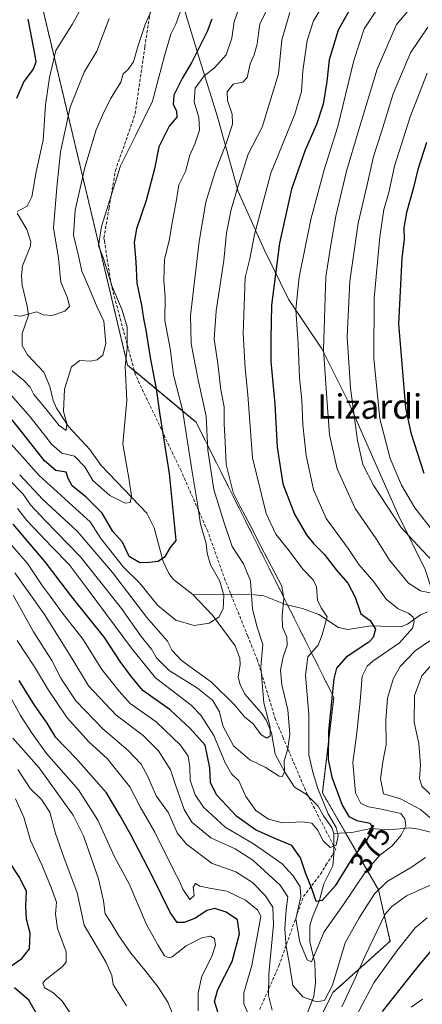
# Model space of a CAD drawing. Units: metres. Extents: x 626829 to 630266, y 4787453 to 4789830.
# Drawn here: x 628295 to 628426, y 4789009 to 4789330 of the extents above; entities that cross this region are included whole.
import ezdxf
from ezdxf.enums import TextEntityAlignment as Align

# ---------------------------------------------------------------- set-up
doc = ezdxf.new("R2010")
doc.units = ezdxf.units.M
doc.header["$MEASUREMENT"] = 0
doc.linetypes.add('TRAZOS', pattern=[0.75, 0.5, -0.25])
doc.linetypes.add('TRAZOSX2', pattern=[1.5, 1, -0.5])
for name, color, linetype, lineweight in [('Arbolado forestal', 92, 'TRAZOS', 0), ('Arbolado forestal CxS', 92, 'Continuous', 0), ('Corriente natural lineal', 142, 'Continuous', 13), ('Curva de nivel maestra', 36, 'Continuous', 30), ('Curva de nivel normal', 36, 'Continuous', 0), ('Espacio natural protegido', 2, 'Continuous', 13), ('Espacio natural protegido CxS', 2, 'Continuous', 0), ('Pastizal CxS', 92, 'Continuous', 0), ('Rótulo de curva de nivel directora', 19, 'Continuous', 0), ('Senda', 19, 'TRAZOSX2', 0), ('Texto cartográfico', 19, 'Continuous', 0)]:
    doc.layers.add(name, color=color, linetype=linetype, lineweight=lineweight)
doc.styles.add('Arial', font='txt', dxfattribs={"height": 0.2})

# ---------------------------------------------------------------- blocks, each defined once
blk = doc.blocks.new('*U159')
at = {"layer": 'Pastizal CxS', "color": 92, "linetype": 'Continuous', "lineweight": 0}
blk.add_polyline3d([(628378.12, 4788975.97, 399.46), (628396.71, 4789013.17, 385.55), (628415.31, 4789029.9, 392.54), (628411.59, 4789046.64, 385.62), (628393.26, 4789078.35, 369.8), (628396.99, 4789109.42, 375.75), (628377.11, 4789149.19, 363.15), (628352.08, 4789199.13, 358.81), (628329.77, 4789217.72, 345.33), (628301.87, 4789334.88, 326.95), (628305.59, 4789375.79, 323.57), (628329.76, 4789396.24, 323.25), (628327.91, 4789420.42, 324.87), (628314.89, 4789433.44, 316.97), (628294.43, 4789448.31, 310.46)], dxfattribs=at)
blk = doc.blocks.new('*U160')
at = {"layer": 'Curva de nivel normal', "color": 36, "linetype": 'Continuous', "lineweight": 0}
blk.add_polyline3d([(628382.61, 4789332.72, 365), (628380.09, 4789323.88, 365), (628378.92, 4789312.71, 365), (628375.27, 4789300.66, 365), (628373.59, 4789295.34, 365), (628369.11, 4789286.62, 365), (628365.8, 4789276.26, 365), (628363.54, 4789268.47, 365), (628362, 4789260.87, 365), (628361.13, 4789251.92, 365), (628358.65, 4789235.44, 365), (628358.03, 4789226.24, 365), (628359.18, 4789218.33, 365), (628360.18, 4789209.73, 365), (628361.23, 4789204.16, 365), (628361.26, 4789198.63, 365), (628361.52, 4789192.6, 365), (628361.95, 4789185.37, 365), (628364.16, 4789176.27, 365), (628366.46, 4789171.73, 365), (628369.76, 4789165.55, 365), (628373.25, 4789158.73, 365), (628380.05, 4789145.68, 365), (628380.74, 4789141.7, 365), (628380.14, 4789136.02, 365), (628380.28, 4789132.38, 365), (628381.68, 4789129.1, 365), (628381.81, 4789126.38, 365), (628380.44, 4789122.61, 365), (628379.59, 4789118.34, 365), (628380.08, 4789113.57, 365), (628382.04, 4789105.37, 365), (628382.67, 4789097.45, 365), (628382.02, 4789092.69, 365), (628380.81, 4789088.69, 365), (628380.86, 4789085.02, 365), (628380.11, 4789083.67, 365), (628379.19, 4789083.76, 365), (628374.56, 4789086.68, 365), (628369.63, 4789089.09, 365), (628364.28, 4789093.66, 365), (628360.85, 4789100.11, 365), (628359.76, 4789104.69, 365), (628357.45, 4789108.54, 365), (628352.51, 4789112.44, 365), (628343.34, 4789118.21, 365), (628339.13, 4789122.38, 365), (628337.53, 4789125.1, 365), (628334.2, 4789129.31, 365), (628327.72, 4789138.44, 365), (628314.44, 4789155.24, 365), (628302.94, 4789167.07, 365), (628298.11, 4789172.24, 365), (628295.73, 4789175.65, 365), (628291.09, 4789180.43, 365)], dxfattribs=at)
blk = doc.blocks.new('*U165')
at = {"layer": 'Curva de nivel normal', "color": 36, "linetype": 'Continuous', "lineweight": 0}
blk.add_polyline3d([(628379.87, 4789343.47, 360), (628372.9, 4789328.95, 360), (628372.31, 4789325.06, 360), (628372.05, 4789322.42, 360), (628370.99, 4789318.99, 360), (628369.72, 4789315.99, 360), (628368.76, 4789311.55, 360), (628367.36, 4789310.1, 360), (628364.22, 4789309.4, 360), (628362.26, 4789306.92, 360), (628362.28, 4789304.06, 360), (628363.83, 4789299.61, 360), (628363.95, 4789296.32, 360), (628361.94, 4789290.1, 360), (628358.29, 4789280.8, 360), (628355.3, 4789270.96, 360), (628353.06, 4789258.06, 360), (628350.25, 4789233.94, 360), (628350.5, 4789224.67, 360), (628352.73, 4789213.02, 360), (628355.35, 4789201.09, 360), (628355.96, 4789190.03, 360), (628357.84, 4789177.27, 360), (628361.11, 4789166.64, 360), (628363.83, 4789158.63, 360), (628367.53, 4789152.94, 360), (628369.84, 4789147.41, 360), (628370.5, 4789138.24, 360), (628371.97, 4789132.3, 360), (628373.88, 4789126.66, 360), (628373.2, 4789119.36, 360), (628374.13, 4789107.69, 360), (628376.19, 4789099.69, 360), (628376.22, 4789096.91, 360), (628375.11, 4789096.18, 360), (628373.36, 4789097.18, 360), (628370.69, 4789100.84, 360), (628367.91, 4789103.09, 360), (628364.59, 4789107.05, 360), (628357.09, 4789114.44, 360), (628347.35, 4789121.43, 360), (628344.26, 4789124.68, 360), (628342.75, 4789127.72, 360), (628336.06, 4789135.44, 360), (628324.88, 4789150.12, 360), (628313.31, 4789163.63, 360), (628302.12, 4789173.91, 360), (628294.58, 4789182.04, 360)], dxfattribs=at)
blk = doc.blocks.new('*U167')
at = {"layer": 'Curva de nivel normal', "color": 36, "linetype": 'Continuous', "lineweight": 0}
for points in [[(628425.91, 4789011.04, 405), (628422.25, 4789008.45, 405)], [(628352.78, 4789007.24, 405), (628352.73, 4789013.05, 405), (628353.91, 4789018.56, 405), (628357.24, 4789024.89, 405), (628358.44, 4789028.58, 405), (628358.08, 4789030.77, 405), (628356.76, 4789031.58, 405), (628353.96, 4789030.98, 405), (628348.88, 4789028.36, 405), (628344.34, 4789024.88, 405), (628343.32, 4789024.49, 405), (628341.82, 4789025.19, 405), (628339.63, 4789028.78, 405), (628335.88, 4789035.37, 405), (628330.25, 4789048.59, 405), (628325.52, 4789057.41, 405), (628320.05, 4789069.38, 405), (628313.74, 4789079.31, 405), (628303.29, 4789091.09, 405), (628298.63, 4789097.67, 405), (628294.8, 4789103.56, 405), (628290.54, 4789111.5, 405)]]:
    blk.add_polyline3d(points, dxfattribs=at)
blk = doc.blocks.new('*U172')
at = {"layer": 'Curva de nivel normal', "color": 36, "linetype": 'Continuous', "lineweight": 0}
for points in [[(628427.46, 4789313.02, 395), (628421.84, 4789298.7, 395), (628416.76, 4789282.63, 395), (628414.88, 4789274.12, 395), (628413.3, 4789268.53, 395), (628411.97, 4789259.66, 395), (628410.17, 4789239.62, 395), (628409.99, 4789219.98, 395), (628412, 4789200.27, 395), (628415.37, 4789187.33, 395), (628419.06, 4789178.68, 395), (628423.4, 4789171.28, 395), (628429.15, 4789163.8, 395)], [(628427.48, 4789037.57, 395), (628423.56, 4789034.3, 395), (628417.63, 4789026.84, 395), (628410.09, 4789016.36, 395), (628404.3, 4789005.53, 395)], [(628369.58, 4789005.06, 395), (628367.65, 4789009.48, 395), (628367.61, 4789013.1, 395), (628370.31, 4789022.05, 395), (628373.2, 4789037.95, 395), (628372.25, 4789040.08, 395), (628368.2, 4789043.35, 395), (628362.06, 4789046.28, 395), (628356.41, 4789047.19, 395), (628353.29, 4789047.9, 395), (628351.94, 4789048.76, 395), (628351.14, 4789047.41, 395), (628351.41, 4789044.87, 395), (628350.03, 4789043.51, 395), (628347.76, 4789046.91, 395), (628346.82, 4789049.31, 395), (628344.7, 4789053.19, 395), (628338.65, 4789065.47, 395), (628333.84, 4789073.73, 395), (628330.49, 4789080.25, 395), (628323.07, 4789089.47, 395), (628317.25, 4789094.79, 395), (628310.08, 4789102.74, 395), (628303.93, 4789111.74, 395), (628299.39, 4789119.36, 395), (628293.8, 4789127.97, 395)]]:
    blk.add_polyline3d(points, dxfattribs=at)
blk = doc.blocks.new('*U181')
at = {"layer": 'Curva de nivel normal', "color": 36, "linetype": 'Continuous', "lineweight": 0}
blk.add_polyline3d([(628346.92, 4789332.9, 345), (628345.48, 4789328.92, 345), (628343.88, 4789325.71, 345), (628341.81, 4789318.59, 345), (628337.83, 4789303.8, 345), (628332.34, 4789292.55, 345), (628327.45, 4789282.8, 345), (628321.2, 4789263.03, 345), (628320.25, 4789256.73, 345), (628321.84, 4789252.86, 345), (628324.7, 4789243.39, 345), (628328.03, 4789235.71, 345), (628329.66, 4789230.1, 345), (628329.64, 4789223.34, 345), (628329.02, 4789217.34, 345), (628329.54, 4789206.2, 345), (628328.25, 4789192.12, 345), (628330.29, 4789180.21, 345), (628331.02, 4789175.01, 345), (628330.58, 4789172.93, 345), (628329.02, 4789172.71, 345), (628323.92, 4789175.31, 345), (628318.46, 4789180.2, 345), (628315.87, 4789184.64, 345), (628312.42, 4789188.04, 345), (628308.34, 4789189.08, 345), (628305.01, 4789191.84, 345), (628297.95, 4789200.96, 345), (628288.79, 4789211.45, 345)], dxfattribs=at)
blk = doc.blocks.new('*U186')
at = {"layer": 'Curva de nivel normal', "color": 36, "linetype": 'Continuous', "lineweight": 0}
blk.add_polyline3d([(628292.83, 4789233.95, 335), (628294.91, 4789233.69, 335), (628300.12, 4789235.18, 335), (628302.28, 4789234.18, 335), (628305.22, 4789233.99, 335), (628309.26, 4789235.36, 335), (628310.83, 4789236.92, 335), (628310.17, 4789239.75, 335), (628308.04, 4789244.82, 335), (628307.21, 4789252.66, 335), (628305.61, 4789262.53, 335), (628306.74, 4789275.72, 335), (628307.93, 4789287.35, 335), (628311.07, 4789301.92, 335), (628315.62, 4789313.33, 335), (628319.78, 4789320.19, 335), (628323.72, 4789330.79, 335)], dxfattribs=at)
blk = doc.blocks.new('*U188')
at = {"layer": 'Curva de nivel normal', "color": 36, "linetype": 'Continuous', "lineweight": 0}
blk.add_polyline3d([(628338.97, 4789336.65, 340), (628335.54, 4789328.84, 340), (628333.16, 4789321.95, 340), (628331.72, 4789316.66, 340), (628329.88, 4789314.05, 340), (628328.3, 4789312.73, 340), (628327.55, 4789310.05, 340), (628324.24, 4789304.66, 340), (628321.63, 4789299.28, 340), (628319.46, 4789294.46, 340), (628315.83, 4789282.17, 340), (628312.71, 4789268.26, 340), (628312.1, 4789260.16, 340), (628313.72, 4789253.42, 340), (628314.86, 4789248.37, 340), (628317.31, 4789242.63, 340), (628319.73, 4789236.93, 340), (628321.97, 4789232.1, 340), (628322.66, 4789224.8, 340), (628321.72, 4789221.07, 340), (628319.88, 4789219.55, 340), (628317.55, 4789219.02, 340), (628314.18, 4789219.33, 340), (628311.52, 4789217.26, 340), (628309.18, 4789209.99, 340), (628308.83, 4789202.68, 340), (628309.94, 4789198.73, 340), (628309.72, 4789196.44, 340), (628307.41, 4789198.12, 340), (628303.06, 4789203.53, 340), (628299.14, 4789208.19, 340), (628298.03, 4789210.55, 340), (628295.98, 4789212.71, 340), (628289.79, 4789217.9, 340)], dxfattribs=at)
blk = doc.blocks.new('*U190')
at = {"layer": 'Curva de nivel normal', "color": 36, "linetype": 'Continuous', "lineweight": 0}
blk.add_polyline3d([(628316.98, 4789338.62, 330), (628311.7, 4789328.85, 330), (628306.34, 4789320.39, 330), (628304.35, 4789311.53, 330), (628303, 4789302.63, 330), (628302.22, 4789291.13, 330), (628299.96, 4789280.76, 330), (628298.56, 4789272.61, 330), (628296.98, 4789269.58, 330), (628293.72, 4789267.83, 330)], dxfattribs=at)
blk = doc.blocks.new('*U191')
at = {"layer": 'Curva de nivel normal', "color": 36, "linetype": 'Continuous', "lineweight": 0}
blk.add_polyline3d([(628367.31, 4789338, 355), (628364.47, 4789329.7, 355), (628363.72, 4789324.34, 355), (628361.93, 4789318.92, 355), (628358.13, 4789314.69, 355), (628354.73, 4789312.15, 355), (628351.83, 4789308.12, 355), (628351.48, 4789303.6, 355), (628353.01, 4789298.51, 355), (628353.24, 4789294.44, 355), (628351.82, 4789290.11, 355), (628350.05, 4789286.19, 355), (628348.63, 4789280.96, 355), (628346.44, 4789276.52, 355), (628345.7, 4789271.63, 355), (628344.21, 4789263.67, 355), (628343.3, 4789258.34, 355), (628341.83, 4789252.34, 355), (628341.61, 4789245.34, 355), (628341.97, 4789240, 355), (628341.89, 4789232.38, 355), (628343.64, 4789223.16, 355), (628344.74, 4789214.66, 355), (628347.64, 4789203.16, 355), (628350.91, 4789182.3, 355), (628352.57, 4789172.57, 355), (628353.58, 4789165.91, 355), (628355.42, 4789159.62, 355), (628355.68, 4789156.43, 355), (628356.83, 4789152.7, 355), (628359.8, 4789147.36, 355), (628361.1, 4789142.62, 355), (628360.92, 4789138.3, 355), (628359.55, 4789135.61, 355), (628356.39, 4789133.68, 355), (628351.43, 4789132.91, 355), (628345.46, 4789134.6, 355), (628339.61, 4789139.42, 355), (628333.6, 4789146.73, 355), (628328.46, 4789151.93, 355), (628321.06, 4789161.2, 355), (628317.59, 4789166.68, 355), (628312.9, 4789170.95, 355), (628300.92, 4789181.78, 355), (628279.03, 4789206.25, 355)], dxfattribs=at)
blk = doc.blocks.new('*U205')
at = {"layer": 'Curva de nivel normal', "color": 36, "linetype": 'Continuous', "lineweight": 0}
blk.add_polyline3d([(628396.69, 4789340.44, 370), (628390.42, 4789330.07, 370), (628388.25, 4789323.64, 370), (628386.92, 4789313.74, 370), (628386.51, 4789306.99, 370), (628384.24, 4789299.66, 370), (628376.48, 4789280.41, 370), (628371.16, 4789260.33, 370), (628369.57, 4789252.42, 370), (628368.12, 4789246.34, 370), (628367.46, 4789228.05, 370), (628368.12, 4789216.7, 370), (628368.98, 4789208.14, 370), (628370.53, 4789187.53, 370), (628374.92, 4789169.34, 370), (628378.07, 4789162.6, 370), (628381.96, 4789157.78, 370), (628386.96, 4789151.1, 370), (628390.26, 4789147.74, 370), (628391.3, 4789145.44, 370), (628391.72, 4789141.1, 370), (628392.82, 4789138.61, 370), (628394.87, 4789135.69, 370), (628393.21, 4789129.87, 370), (628391.9, 4789126.5, 370), (628388.52, 4789122.62, 370), (628387.78, 4789116.63, 370), (628388.83, 4789103.9, 370), (628388.89, 4789090.68, 370), (628390.18, 4789085.02, 370), (628391.78, 4789079.71, 370), (628395.2, 4789071.43, 370), (628397.8, 4789066.96, 370), (628398.46, 4789064.37, 370), (628397.8, 4789061.26, 370), (628395.84, 4789060.52, 370), (628393.57, 4789062.62, 370), (628391.7, 4789066.2, 370), (628389.84, 4789068.39, 370), (628386.79, 4789068.83, 370), (628380.23, 4789068.57, 370), (628375.72, 4789069.72, 370), (628371.61, 4789072.57, 370), (628368.33, 4789077.15, 370), (628366.04, 4789082.19, 370), (628363.64, 4789084.47, 370), (628361.55, 4789088.11, 370), (628357.88, 4789097.04, 370), (628353.68, 4789103.63, 370), (628350.54, 4789106.88, 370), (628338.85, 4789115.82, 370), (628331.39, 4789125, 370), (628316.86, 4789144.49, 370), (628310.74, 4789152.74, 370), (628305.02, 4789158.53, 370), (628296.86, 4789167.13, 370), (628293.85, 4789170.97, 370)], dxfattribs=at)
blk = doc.blocks.new('*U206')
at = {"layer": 'Curva de nivel normal', "color": 36, "linetype": 'Continuous', "lineweight": 0}
blk.add_polyline3d([(628411.78, 4789334.78, 380), (628406.94, 4789327.49, 380), (628403.56, 4789317.12, 380), (628398.25, 4789295.61, 380), (628393.81, 4789281.44, 380), (628389.53, 4789265.29, 380), (628385.74, 4789246.47, 380), (628384.66, 4789235.88, 380), (628385.34, 4789224.67, 380), (628385.85, 4789213.67, 380), (628386.52, 4789206.34, 380), (628386.86, 4789198.32, 380), (628388, 4789188.27, 380), (628390.4, 4789177.26, 380), (628394.55, 4789167.75, 380), (628401.72, 4789158.03, 380), (628405.18, 4789152.78, 380), (628410.01, 4789147.16, 380), (628414.1, 4789141.48, 380), (628417.92, 4789138.3, 380), (628421.42, 4789136.76, 380), (628422.82, 4789135.63, 380), (628423.16, 4789134.1, 380), (628422.62, 4789132.05, 380), (628418.45, 4789127.24, 380), (628409.67, 4789121.24, 380), (628407.82, 4789119.65, 380), (628406.22, 4789116.33, 380), (628405.61, 4789108.18, 380), (628404.5, 4789097.84, 380), (628403.24, 4789088.15, 380), (628404.02, 4789078.35, 380), (628405.83, 4789074.8, 380), (628408.28, 4789073.69, 380), (628412, 4789073.05, 380), (628418.79, 4789071.62, 380), (628420.1, 4789069.82, 380), (628420.45, 4789067.54, 380), (628418.98, 4789064.5, 380), (628415.88, 4789060.93, 380), (628411.97, 4789057.95, 380), (628407.5, 4789052.9, 380), (628400.2, 4789041.91, 380), (628393.9, 4789032.96, 380), (628389.71, 4789023.2, 380), (628388.33, 4789023.9, 380), (628385.86, 4789029.66, 380), (628384.62, 4789037.18, 380), (628386.22, 4789044.38, 380), (628386.04, 4789047.62, 380), (628383.73, 4789051.25, 380), (628380.12, 4789055.2, 380), (628375.41, 4789058.55, 380), (628370.86, 4789061.68, 380), (628361.6, 4789067.06, 380), (628354.53, 4789073.59, 380), (628351.82, 4789077.62, 380), (628350.21, 4789082.43, 380), (628350.01, 4789086.82, 380), (628349.46, 4789090.21, 380), (628346.96, 4789093.86, 380), (628339.05, 4789101.47, 380), (628330.64, 4789107.45, 380), (628326.96, 4789111.44, 380), (628321.37, 4789118.54, 380), (628315.32, 4789128.36, 380), (628308.58, 4789136.89, 380), (628304.5, 4789142.42, 380), (628301.87, 4789145.96, 380), (628297.13, 4789153.11, 380), (628288.33, 4789163.19, 380)], dxfattribs=at)
blk = doc.blocks.new('*U208')
at = {"layer": 'Curva de nivel normal', "color": 36, "linetype": 'Continuous', "lineweight": 0}
blk.add_polyline3d([(628344.49, 4789006.06, 410), (628342.92, 4789010.08, 410), (628339.71, 4789014.94, 410), (628335.41, 4789020.52, 410), (628330.78, 4789025.97, 410), (628326.67, 4789032.01, 410), (628324.54, 4789035.66, 410), (628322.4, 4789038.88, 410), (628321.94, 4789043.09, 410), (628320.26, 4789050.28, 410), (628315.37, 4789064.25, 410), (628311.99, 4789071.02, 410), (628300.97, 4789086.5, 410), (628292.4, 4789096.1, 410)], dxfattribs=at)
blk = doc.blocks.new('*U211')
at = {"layer": 'Curva de nivel normal', "color": 36, "linetype": 'Continuous', "lineweight": 0}
for points in [[(628422.37, 4789334.65, 385), (628417.46, 4789328.87, 385), (628411.15, 4789314.26, 385), (628404.92, 4789293.8, 385), (628401.08, 4789281.06, 385), (628397.62, 4789266.34, 385), (628396, 4789257, 385), (628394.38, 4789246.56, 385), (628393.68, 4789222.9, 385), (628394.74, 4789206.9, 385), (628395.62, 4789195.01, 385), (628398.12, 4789183.95, 385), (628403.9, 4789171.05, 385), (628410.85, 4789161.09, 385), (628415.14, 4789154.22, 385), (628421.29, 4789146.7, 385), (628425.3, 4789144.15, 385), (628432.86, 4789142.5, 385)], [(628428.32, 4789127.85, 385), (628423.53, 4789124.6, 385), (628418.64, 4789119.46, 385), (628416.46, 4789115.74, 385), (628414.52, 4789109.2, 385), (628414, 4789102.15, 385), (628414.1, 4789094.09, 385), (628412.96, 4789088.46, 385), (628412.17, 4789082.83, 385), (628413.19, 4789078.02, 385), (628418.76, 4789076.32, 385), (628425.22, 4789072.92, 385), (628430.59, 4789068.34, 385)], [(628426.84, 4789057.26, 385), (628422.27, 4789054.11, 385), (628414.35, 4789049.37, 385), (628410.22, 4789045.37, 385), (628405.24, 4789037.53, 385), (628400.74, 4789029.4, 385), (628396.54, 4789015.63, 385), (628393.91, 4789010.62, 385), (628391.33, 4789010.13, 385), (628386.92, 4789011.74, 385), (628383.6, 4789015.5, 385), (628382.56, 4789022.28, 385), (628381.5, 4789028.18, 385), (628381.07, 4789033.99, 385), (628381.44, 4789040.21, 385), (628382.02, 4789044.37, 385), (628379.55, 4789048.24, 385), (628370.64, 4789056.37, 385), (628364.83, 4789060.03, 385), (628356.86, 4789063.66, 385), (628350.75, 4789068.78, 385), (628348.24, 4789072.86, 385), (628345.49, 4789080.64, 385), (628343.7, 4789085.85, 385), (628339.82, 4789091.96, 385), (628334.82, 4789096.97, 385), (628325.99, 4789103.67, 385), (628317.04, 4789113.19, 385), (628311.55, 4789122.22, 385), (628302.71, 4789136.46, 385), (628293.05, 4789150.03, 385)]]:
    blk.add_polyline3d(points, dxfattribs=at)
blk = doc.blocks.new('*U216')
at = {"layer": 'Curva de nivel normal', "color": 36, "linetype": 'Continuous', "lineweight": 0}
blk.add_polyline3d([(628312.21, 4789004.74, 420), (628308.5, 4789010.21, 420), (628305.68, 4789012.93, 420), (628302.83, 4789014.76, 420), (628302.18, 4789016.21, 420), (628302.93, 4789017.26, 420), (628308.58, 4789021.72, 420), (628309.71, 4789023.12, 420), (628309.78, 4789026.48, 420), (628306.95, 4789034.06, 420), (628306.29, 4789038.76, 420), (628306.61, 4789042.7, 420), (628304.87, 4789047.41, 420), (628301.84, 4789054.86, 420), (628298.08, 4789062.78, 420), (628295.98, 4789070.35, 420), (628293.26, 4789076.36, 420)], dxfattribs=at)
blk = doc.blocks.new('*U217')
at = {"layer": 'Curva de nivel normal', "color": 36, "linetype": 'Continuous', "lineweight": 0}
for points in [[(628427.67, 4789327.96, 390), (628421.97, 4789319.56, 390), (628416.32, 4789306.28, 390), (628412.55, 4789293.86, 390), (628409.98, 4789285.86, 390), (628407.82, 4789276.57, 390), (628404.96, 4789264.1, 390), (628402.21, 4789245.16, 390), (628401.33, 4789227.05, 390), (628402.45, 4789210.24, 390), (628404.66, 4789193.16, 390), (628406.5, 4789185.37, 390), (628410.06, 4789178.42, 390), (628418.94, 4789164.82, 390), (628425.76, 4789157.41, 390), (628431.82, 4789151.1, 390)], [(628429.77, 4789121.12, 390), (628425.65, 4789116.48, 390), (628423.35, 4789110.02, 390), (628423.24, 4789101.36, 390), (628424.72, 4789094.36, 390), (628425.2, 4789087.36, 390), (628424.88, 4789083.02, 390), (628425.72, 4789080.48, 390), (628430.21, 4789076.14, 390)], [(628430.17, 4789048.96, 390), (628420.66, 4789044.67, 390), (628415.89, 4789041.22, 390), (628413.76, 4789038.7, 390), (628407.1, 4789024.96, 390), (628403.5, 4789016.92, 390), (628399.62, 4789008.53, 390)], [(628376.91, 4789007.42, 390), (628375.69, 4789012.2, 390), (628375.78, 4789019.31, 390), (628377.32, 4789035.29, 390), (628377.14, 4789041.03, 390), (628374.6, 4789044.79, 390), (628370.43, 4789049.08, 390), (628365.08, 4789052.57, 390), (628357.36, 4789055.31, 390), (628348.96, 4789061.52, 390), (628345.96, 4789065.24, 390), (628343.14, 4789071.78, 390), (628339.06, 4789077.32, 390), (628336.28, 4789083.8, 390), (628334.2, 4789087.64, 390), (628329.98, 4789092.14, 390), (628321.67, 4789099.19, 390), (628312.84, 4789108.29, 390), (628307.96, 4789115.74, 390), (628305.04, 4789121.48, 390), (628299.09, 4789130.86, 390), (628292.43, 4789142.8, 390)]]:
    blk.add_polyline3d(points, dxfattribs=at)
blk = doc.blocks.new('*U218')
at = {"layer": 'Curva de nivel normal', "color": 36, "linetype": 'Continuous', "lineweight": 0}
blk.add_polyline3d([(628329.42, 4789008.9, 415), (628325.11, 4789015.76, 415), (628324.62, 4789018.71, 415), (628322.8, 4789022.98, 415), (628315.56, 4789035.16, 415), (628313.28, 4789045.65, 415), (628308.94, 4789057.37, 415), (628306.26, 4789065.03, 415), (628304.42, 4789071.98, 415), (628301.7, 4789076.18, 415), (628298, 4789079.76, 415), (628294, 4789085.92, 415)], dxfattribs=at)
blk = doc.blocks.new('*U224')
at = {"layer": 'Curva de nivel maestra', "color": 36, "linetype": 'Continuous', "lineweight": 30}
blk.add_polyline3d([(628404.26, 4789337.58, 375), (628398.45, 4789326.99, 375), (628395.47, 4789317.33, 375), (628394.7, 4789310.3, 375), (628393.56, 4789302.85, 375), (628391.4, 4789296.22, 375), (628387.62, 4789287.85, 375), (628383.2, 4789275.16, 375), (628379.24, 4789257.59, 375), (628376.71, 4789237.31, 375), (628376.45, 4789226.25, 375), (628376.48, 4789218.92, 375), (628377.77, 4789205.04, 375), (628378.52, 4789191.02, 375), (628380.33, 4789179.03, 375), (628384.15, 4789169.16, 375), (628388.12, 4789162.42, 375), (628390.34, 4789159.58, 375), (628393.87, 4789156.17, 375), (628397.88, 4789150.94, 375), (628401.6, 4789146.66, 375), (628403.93, 4789142.14, 375), (628405.82, 4789136.64, 375), (628408.82, 4789134.53, 375), (628410.53, 4789131.71, 375), (628409.79, 4789129, 375), (628408.39, 4789127.48, 375), (628401.02, 4789122.56, 375), (628397.9, 4789118.93, 375), (628396.98, 4789115.47, 375), (628395.27, 4789098.43, 375), (628395.1, 4789089.21, 375), (628396.37, 4789083.36, 375), (628399.73, 4789074.32, 375), (628401.92, 4789070.59, 375), (628404.52, 4789069.31, 375), (628408.84, 4789068.38, 375), (628409.7, 4789066.35, 375), (628407.58, 4789062.7, 375), (628403.14, 4789057.37, 375), (628397.47, 4789048.03, 375), (628393.21, 4789043.23, 375), (628391.21, 4789042.83, 375), (628389.92, 4789046.83, 375), (628387.74, 4789052.18, 375), (628386.17, 4789057.15, 375), (628383.3, 4789061.14, 375), (628377.77, 4789063.39, 375), (628371.46, 4789066.2, 375), (628365.41, 4789070.6, 375), (628358.86, 4789077.52, 375), (628356.81, 4789081.62, 375), (628356.62, 4789086.44, 375), (628355.04, 4789093.88, 375), (628350.12, 4789099.27, 375), (628343.6, 4789105.41, 375), (628334.71, 4789111.69, 375), (628330.69, 4789116.58, 375), (628327.37, 4789121.16, 375), (628322.21, 4789128.98, 375), (628311.58, 4789142.18, 375), (628302.86, 4789153.66, 375), (628292.5, 4789165.96, 375)], dxfattribs=at)
blk = doc.blocks.new('*U225')
at = {"layer": 'Curva de nivel maestra', "color": 36, "linetype": 'Continuous', "lineweight": 30}
blk.add_polyline3d([(628357.23, 4789330.54, 350), (628355.73, 4789326.58, 350), (628350.71, 4789316.58, 350), (628347.61, 4789311.42, 350), (628344.88, 4789305.84, 350), (628344.6, 4789302.72, 350), (628345.72, 4789300.66, 350), (628345.76, 4789298.66, 350), (628343.36, 4789295.66, 350), (628339.9, 4789288.99, 350), (628338.58, 4789281.76, 350), (628335.78, 4789271.42, 350), (628332.63, 4789262.18, 350), (628331.94, 4789257.74, 350), (628332.45, 4789251.51, 350), (628332.75, 4789244.47, 350), (628334.28, 4789237.34, 350), (628334.93, 4789232.97, 350), (628335.75, 4789229.21, 350), (628337.14, 4789220.3, 350), (628339.06, 4789210, 350), (628340.22, 4789201.57, 350), (628343.35, 4789182.46, 350), (628345.06, 4789165.06, 350), (628345.47, 4789160.55, 350), (628343.68, 4789158.35, 350), (628341.76, 4789155.15, 350), (628339.68, 4789153.7, 350), (628336.84, 4789153.44, 350), (628333.8, 4789153.27, 350), (628330.3, 4789155.34, 350), (628328.07, 4789160, 350), (628324.96, 4789163.53, 350), (628321.43, 4789169.48, 350), (628316.26, 4789174.75, 350), (628311.67, 4789178.4, 350), (628310.38, 4789180.8, 350), (628309.77, 4789182.92, 350), (628306.35, 4789183.46, 350), (628302.72, 4789186.52, 350), (628294.7, 4789196.7, 350), (628286.29, 4789207.02, 350)], dxfattribs=at)
blk = doc.blocks.new('*U226')
at = {"layer": 'Curva de nivel maestra', "color": 36, "linetype": 'Continuous', "lineweight": 30}
for points in [[(628300.09, 4789006.38, 425), (628297.52, 4789010.71, 425), (628292.89, 4789014.71, 425)], [(628290.91, 4789021.22, 425), (628295.26, 4789024.24, 425), (628297.78, 4789027.46, 425), (628297.98, 4789032.5, 425), (628296.76, 4789037.16, 425), (628296.58, 4789041.39, 425), (628296.79, 4789046.12, 425), (628294.65, 4789050.62, 425), (628291.66, 4789055.03, 425)]]:
    blk.add_polyline3d(points, dxfattribs=at)
blk = doc.blocks.new('*U227')
at = {"layer": 'Curva de nivel maestra', "color": 36, "linetype": 'Continuous', "lineweight": 30}
blk.add_polyline3d([(628297.22, 4789330.56, 325), (628299.56, 4789318.75, 325), (628299.8, 4789316.6, 325), (628298.98, 4789314.33, 325), (628295.98, 4789310.22, 325), (628293.58, 4789304.7, 325)], dxfattribs=at)
blk = doc.blocks.new('*U230')
at = {"layer": 'Curva de nivel maestra', "color": 36, "linetype": 'Continuous', "lineweight": 30}
for points in [[(628427.24, 4789290.36, 400), (628424.43, 4789281.55, 400), (628422.87, 4789275.26, 400), (628420.68, 4789267.53, 400), (628419.83, 4789262.52, 400), (628419.92, 4789258.9, 400), (628419.21, 4789252.64, 400), (628418.13, 4789231.26, 400), (628420.41, 4789203.82, 400), (628422.1, 4789195.69, 400), (628426.29, 4789182.5, 400)], [(628431.59, 4789030.37, 400), (628423.04, 4789020.06, 400), (628412.73, 4789007, 400)], [(628359.47, 4789005.94, 400), (628358.09, 4789010.27, 400), (628359.2, 4789014.15, 400), (628363.83, 4789023.26, 400), (628366.19, 4789032.34, 400), (628365.57, 4789036.87, 400), (628361.94, 4789039.38, 400), (628358.21, 4789040.63, 400), (628355.55, 4789039.94, 400), (628351.88, 4789037.45, 400), (628348.21, 4789035.97, 400), (628345.97, 4789036.04, 400), (628343.61, 4789039.28, 400), (628337.8, 4789051.28, 400), (628330.84, 4789064.66, 400), (628327.31, 4789070.8, 400), (628322.86, 4789078.35, 400), (628313, 4789089.53, 400), (628306.38, 4789096.4, 400), (628303.52, 4789101.04, 400), (628299.43, 4789106.89, 400), (628294.44, 4789114.91, 400)]]:
    blk.add_polyline3d(points, dxfattribs=at)

msp = doc.modelspace()

# ---------------------------------------------------------------- linework, layer by layer
at = {"layer": 'Arbolado forestal', "color": 92, "linetype": 'TRAZOS', "lineweight": 0}
msp.add_polyline3d([(628294.43, 4789448.31, 310.46), (628314.89, 4789433.44, 316.97), (628320.6, 4789427.72, 320.63), (628327.91, 4789420.42, 324.87), (628329.76, 4789396.25, 323.25), (628327.89, 4789394.66, 321.56), (628327.54, 4789394.37, 321.27), (628305.59, 4789375.79, 323.57), (628301.87, 4789334.88, 326.95), (628329.77, 4789217.72, 345.33), (628331.97, 4789215.89, 346.79), (628352.08, 4789199.13, 358.81), (628377.11, 4789149.19, 363.15), (628381.92, 4789139.56, 365.25), (628396.99, 4789109.42, 375.75), (628393.26, 4789078.35, 369.8), (628400.84, 4789065.23, 372.39), (628411.59, 4789046.64, 385.62), (628415.31, 4789029.9, 392.54), (628396.71, 4789013.17, 385.55), (628378.12, 4788975.98, 399.46)], dxfattribs=at)
at = {"layer": 'Arbolado forestal CxS', "color": 92, "linetype": 'Continuous', "lineweight": 0}
msp.add_polyline3d([(628294.43, 4789448.31, 310.46), (628314.89, 4789433.44, 316.97), (628327.91, 4789420.42, 324.87), (628329.76, 4789396.24, 323.25), (628305.59, 4789375.79, 323.57), (628301.87, 4789334.88, 326.95), (628329.77, 4789217.72, 345.33), (628352.08, 4789199.13, 358.81), (628377.11, 4789149.19, 363.15), (628396.99, 4789109.42, 375.75), (628393.26, 4789078.35, 369.8), (628411.59, 4789046.64, 385.62), (628415.31, 4789029.9, 392.54), (628396.71, 4789013.17, 385.55), (628378.12, 4788975.97, 399.46)], dxfattribs=at)
at = {"layer": 'Corriente natural lineal', "color": 142, "linetype": 'Continuous', "lineweight": 13}
for points in [[(628351, 4789143.01, 352.8), (628344.71, 4789147.91, 351.85), (628343.21, 4789149.81, 351.07), (628341.33, 4789153.79, 349.53), (628338.42, 4789164.76, 347.42), (628336.04, 4789169.55, 345.78), (628321.15, 4789185.07, 342.42), (628317.41, 4789190.23, 340.72), (628310.52, 4789197.75, 340.35), (628306.55, 4789203.77, 338.83), (628305.45, 4789206.2, 338.36), (628304.4, 4789210.76, 337.58), (628302.48, 4789215.53, 337.02), (628297.14, 4789221.12, 336.51), (628295.43, 4789224.16, 335.93), (628295.37, 4789228.07, 335.5), (628297.45, 4789234.1, 334.93), (628297.01, 4789237, 334.25), (628295.38, 4789243.84, 332.74), (628295.14, 4789247.03, 332.22), (628295.55, 4789250.15, 331.81), (628297.96, 4789256.39, 331.23), (628298.21, 4789258, 331.18), (628296.92, 4789261.96, 330.85), (628293.8, 4789267.32, 329.76)], [(628427.54, 4789137.38, 380.93), (628425.21, 4789136.36, 380.73), (628421.01, 4789133.36, 379.02), (628418.93, 4789132.42, 378.66), (628409.05, 4789132.81, 374.36), (628401.6, 4789131.53, 372.37), (628398.53, 4789132.21, 371.12), (628392.14, 4789136.49, 369.64), (628386.77, 4789138.43, 367.07), (628381.29, 4789139.7, 365.01), (628374.15, 4789142.56, 361.43), (628369.02, 4789143.06, 358.87), (628351, 4789143.01, 352.8)], [(628397.01, 4789065.01, 369.82), (628396.37, 4789067.03, 369.64), (628393.63, 4789070.8, 369.51), (628391.91, 4789073.98, 368.24), (628387.97, 4789077.9, 367.01), (628384.14, 4789080.16, 365.95), (628381.01, 4789085.01, 364.89), (628377.88, 4789090.94, 363.32), (628376.68, 4789097.87, 359.7), (628374.93, 4789101.98, 359.61), (628373.44, 4789104.26, 359.5), (628368, 4789110.49, 357.95), (628366.41, 4789113.62, 356.58), (628365.83, 4789116, 356.42), (628366.47, 4789120.11, 355.92), (628366.4, 4789122.19, 355.75), (628364.84, 4789126.25, 355.91), (628357.49, 4789136.29, 354.33), (628351, 4789143.01, 352.8)], [(628388.52, 4789006.87, 386.82), (628390.5, 4789011.88, 383.23), (628391.02, 4789016.32, 380.93), (628390.76, 4789022.88, 381.44), (628389.16, 4789029.76, 380.7), (628389.22, 4789034.89, 377.96), (628389.9, 4789037.55, 377.2), (628392.31, 4789043.27, 374.45), (628393.77, 4789048.68, 372.47), (628396.63, 4789054.49, 371.66), (628397.04, 4789058.18, 371.38), (628397.01, 4789065.01, 369.82)], [(628435.88, 4789063.54, 385.05), (628424.74, 4789066.44, 381.63), (628421.63, 4789066.86, 380.56), (628414.99, 4789066.29, 377.98), (628409.07, 4789066.72, 375.25), (628402.82, 4789065.35, 373.14), (628397.01, 4789065.01, 369.82)]]:
    msp.add_polyline3d(points, dxfattribs=at)
at = {"layer": 'Espacio natural protegido', "color": 2, "linetype": 'Continuous', "lineweight": 13}
msp.add_polyline3d([(628580.16, 4789001.84, 452.86), (628562.26, 4789014.34, 440.67), (628545.76, 4789023.34, 433.92), (628523.76, 4789026.14, 425.08), (628506.36, 4789033.24, 415.38), (628482.76, 4789044.64, 404.76), (628465.46, 4789049.54, 397.54), (628455.36, 4789053.34, 393.35), (628438.06, 4789116.64, 395.93), (628426.76, 4789151.14, 387.77), (628418.16, 4789168.54, 390.71), (628409.76, 4789187.64, 391.61), (628401.86, 4789205.44, 388.66), (628393.06, 4789223.04, 384.25), (628382.26, 4789239.24, 378.59), (628374.26, 4789255.44, 372.4), (628365.76, 4789274.34, 365.29), (628359.06, 4789298.74, 357.32), (628352.46, 4789320.04, 349.83), (628347.36, 4789336.94, 344.13)], dxfattribs=at)
at = {"layer": 'Espacio natural protegido CxS', "color": 2, "linetype": 'Continuous', "lineweight": 0}
msp.add_polyline3d([(628580.16, 4789001.84, 452.86), (628562.26, 4789014.34, 440.67), (628545.76, 4789023.34, 433.92), (628523.76, 4789026.14, 425.08), (628506.36, 4789033.24, 415.38), (628482.76, 4789044.64, 404.76), (628465.46, 4789049.54, 397.54), (628455.36, 4789053.34, 393.35), (628438.06, 4789116.64, 395.93), (628426.76, 4789151.14, 387.77), (628418.16, 4789168.54, 390.71), (628409.76, 4789187.64, 391.61), (628401.86, 4789205.44, 388.66), (628393.06, 4789223.04, 384.25), (628382.26, 4789239.24, 378.59), (628374.26, 4789255.44, 372.4), (628365.76, 4789274.34, 365.29), (628359.06, 4789298.74, 357.32), (628352.46, 4789320.04, 349.83), (628347.36, 4789336.94, 344.13)], dxfattribs=at)
msp.add_polyline3d([(628580.16, 4789001.84, 452.86), (628562.26, 4789014.34, 440.67), (628545.76, 4789023.34, 433.92), (628523.76, 4789026.14, 425.08), (628506.36, 4789033.24, 415.38), (628482.76, 4789044.64, 404.76), (628465.46, 4789049.54, 397.54), (628455.36, 4789053.34, 393.35), (628438.06, 4789116.64, 395.93), (628426.76, 4789151.14, 387.77), (628418.16, 4789168.54, 390.71), (628409.76, 4789187.64, 391.61), (628401.86, 4789205.44, 388.66), (628393.06, 4789223.04, 384.25), (628382.26, 4789239.24, 378.59), (628374.26, 4789255.44, 372.4), (628365.76, 4789274.34, 365.29), (628359.06, 4789298.74, 357.32), (628352.46, 4789320.04, 349.83), (628347.36, 4789336.94, 344.13)], dxfattribs=at)
at = {"layer": 'Pastizal CxS', "color": 92, "linetype": 'Continuous', "lineweight": 0}
msp.add_polyline3d([(628294.43, 4789448.31, 310.46), (628314.89, 4789433.44, 316.97), (628320.6, 4789427.72, 320.63), (628327.91, 4789420.42, 324.87), (628329.76, 4789396.25, 323.25), (628327.89, 4789394.66, 321.56), (628327.54, 4789394.37, 321.27), (628305.59, 4789375.79, 323.57), (628301.87, 4789334.88, 326.95), (628329.77, 4789217.72, 345.33), (628331.97, 4789215.89, 346.79), (628352.08, 4789199.13, 358.81), (628377.11, 4789149.19, 363.15), (628381.92, 4789139.56, 365.25), (628396.99, 4789109.42, 375.75), (628393.26, 4789078.35, 369.8), (628400.84, 4789065.23, 372.39), (628411.59, 4789046.64, 385.62), (628415.31, 4789029.9, 392.54), (628396.71, 4789013.17, 385.55), (628378.12, 4788975.98, 399.46)], dxfattribs=at)
at = {"layer": 'Senda', "color": 19, "linetype": 'TRAZOSX2', "lineweight": 0}
msp.add_polyline3d([(628372.84, 4789007.65, 392.23), (628379.06, 4789021.84, 388.64), (628387.09, 4789044.52, 378.72), (628392.63, 4789051.81, 372.39), (628394.44, 4789054.7, 371.89), (628396.72, 4789058.33, 371.21), (628397.62, 4789059.75, 371.21), (628388.38, 4789077.69, 367.16), (628380.49, 4789096.23, 362.26), (628377.94, 4789102.24, 360.47), (628372.1, 4789121.57, 358.77), (628368.94, 4789129.41, 357.54), (628361.59, 4789147.61, 356.43), (628355.87, 4789163.6, 356.18), (628347.21, 4789183.26, 352.88), (628332.31, 4789214.61, 346.89), (628324.4, 4789244.01, 344.83), (628322.18, 4789258.36, 345.97), (628322.04, 4789259.23, 345.92), (628323.71, 4789268.99, 345.38), (628325.8, 4789281.22, 344.57), (628332.25, 4789299.75, 342.87), (628335.37, 4789321.57, 341.1), (628339.96, 4789351.13, 337.58)], dxfattribs=at)

# ---------------------------------------------------------------- block references
at = {"layer": 'Curva de nivel maestra', "color": 36, "linetype": 'Continuous', "lineweight": 30}
for name in ['*U230', '*U226', '*U224', '*U227', '*U225']:
    msp.add_blockref(name, (0, 0), dxfattribs=at)
at = {"layer": 'Curva de nivel normal', "color": 36, "linetype": 'Continuous', "lineweight": 0}
for name in ['*U172', '*U211', '*U206', '*U217', '*U167', '*U208', '*U218', '*U216', '*U160', '*U165', '*U191', '*U181', '*U188', '*U186', '*U190', '*U205']:
    msp.add_blockref(name, (0, 0), dxfattribs=at)
at = {"layer": 'Pastizal CxS', "color": 92, "linetype": 'Continuous', "lineweight": 0}
msp.add_blockref('*U159', (0, 0), dxfattribs=at)

# ---------------------------------------------------------------- texts
at = {"layer": 'Rótulo de curva de nivel directora', "color": 19, "linetype": 'Continuous', "lineweight": 0, "style": 'Arial'}
msp.add_text('375', height=7, rotation=58.7395, dxfattribs=at).set_placement((628408.9, 4789060.05), align=Align.MIDDLE_CENTER)
at = {"layer": 'Texto cartográfico', "color": 19, "linetype": 'Continuous', "lineweight": 0, "style": 'Arial'}
msp.add_text('Lizardi', height=8, dxfattribs=at).set_placement((628408.68, 4789204.28), align=Align.MIDDLE_CENTER)

doc.saveas('drawing.dxf')
